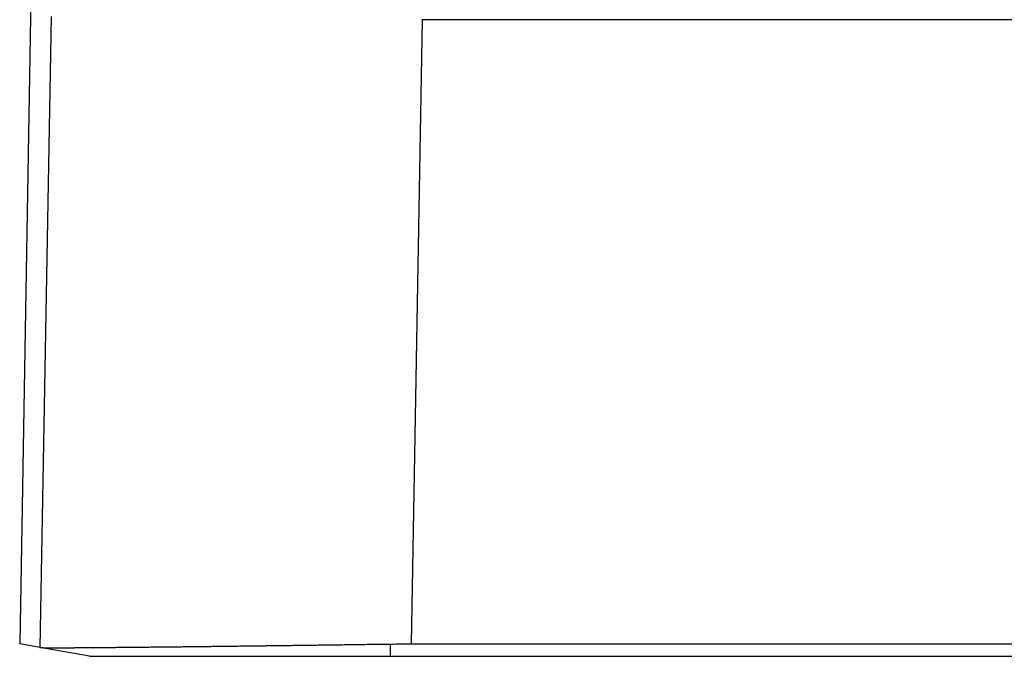
# Model space of a CAD drawing. Units: millimetres. Extents: x -1089 to -792, y 1678 to 1888.
# Drawn here: x -1048 to -1039, y 1755 to 1761 of the extents above; entities that cross this region are included whole.
import ezdxf

# ---------------------------------------------------------------- set-up
doc = ezdxf.new("R2010")
doc.units = ezdxf.units.MM

# ---------------------------------------------------------------- blocks, each defined once
blk = doc.blocks.new('MFVE_10_32M__1', base_point=(-2096.496, 3510.497))
at = {"color": 7, "linetype": 'Continuous'}
for p, q in [((-2096.038, 3536.947), (-2096.496, 3510.729)), ((-2095.905, 3522.558), (-2096.113, 3510.662)), ((-2088.907, 3522.497), (-2089.113, 3510.73)), ((-2031.093, 3522.497), (-2088.907, 3522.497)), ((-2096.117, 3510.663), (-2096.496, 3510.729)), ((-2096.115, 3510.662), (-2096.117, 3510.663)), ((-2095.177, 3510.497), (-2096.115, 3510.662)), ((-2089.5, 3510.497), (-2089.5, 3510.728)), ((-2089.113, 3510.73), (-2030.887, 3510.73)), ((-2089.5, 3510.497), (-2030.5, 3510.497))]:
    blk.add_line(p, q, dxfattribs=at)
for points, knots in [([(-2088.907, 3522.497), (-2088.907, 3522.497), (-2088.908, 3522.497), (-2088.908, 3522.497), (-2088.909, 3522.497), (-2088.909, 3522.497), (-2088.909, 3522.497)], [0, 0, 0, 0, 0.000478337, 0.001052564, 0.001645421, 0.002105038, 0.002105038, 0.002105038, 0.002105038]), ([(-2096.113, 3510.662), (-2096.113, 3510.662), (-2096.113, 3510.662), (-2096.114, 3510.662), (-2096.114, 3510.662), (-2096.115, 3510.662), (-2096.115, 3510.662)], [0, 0, 0, 0, 0.000651352, 0.001210965, 0.0018181, 0.002425226, 0.002425226, 0.002425226, 0.002425226]), ([(-2096.113, 3510.662), (-2096.112, 3510.662), (-2096.11, 3510.662), (-2096.106, 3510.661), (-2096.102, 3510.661), (-2096.096, 3510.661), (-2096.089, 3510.66), (-2096.083, 3510.66), (-2096.078, 3510.66), (-2096.074, 3510.66), (-2096.07, 3510.66), (-2096.063, 3510.66), (-2096.053, 3510.659), (-2096.038, 3510.659), (-2096.022, 3510.659), (-2096.003, 3510.659), (-2095.981, 3510.659), (-2095.96, 3510.659), (-2095.938, 3510.658), (-2095.917, 3510.658), (-2095.894, 3510.658), (-2095.869, 3510.658), (-2095.841, 3510.658), (-2095.81, 3510.658), (-2095.777, 3510.658), (-2095.741, 3510.658), (-2095.702, 3510.659), (-2095.66, 3510.659), (-2095.614, 3510.659), (-2095.561, 3510.659), (-2095.499, 3510.659), (-2095.429, 3510.66), (-2095.357, 3510.66), (-2095.284, 3510.661), (-2095.21, 3510.661), (-2095.134, 3510.662), (-2095.058, 3510.662), (-2094.981, 3510.663), (-2094.905, 3510.664), (-2094.828, 3510.664), (-2094.752, 3510.665), (-2094.677, 3510.666), (-2094.602, 3510.666), (-2094.529, 3510.667), (-2094.458, 3510.668), (-2094.389, 3510.668), (-2094.322, 3510.669), (-2094.257, 3510.67), (-2094.195, 3510.67), (-2094.137, 3510.671), (-2094.08, 3510.672), (-2094.022, 3510.672), (-2093.962, 3510.673), (-2093.899, 3510.673), (-2093.833, 3510.674), (-2093.764, 3510.675), (-2093.693, 3510.676), (-2093.619, 3510.676), (-2093.541, 3510.677), (-2093.461, 3510.678), (-2093.378, 3510.679), (-2093.292, 3510.68), (-2093.203, 3510.681), (-2093.111, 3510.682), (-2093.016, 3510.683), (-2092.918, 3510.684), (-2092.816, 3510.686), (-2092.711, 3510.687), (-2092.604, 3510.688), (-2092.492, 3510.69), (-2092.378, 3510.691), (-2092.26, 3510.692), (-2092.139, 3510.694), (-2092.035, 3510.695), (-2091.948, 3510.696), (-2091.878, 3510.697), (-2091.804, 3510.698), (-2091.728, 3510.699), (-2091.648, 3510.7), (-2091.565, 3510.701), (-2091.479, 3510.702), (-2091.389, 3510.703), (-2091.297, 3510.705), (-2091.201, 3510.706), (-2091.102, 3510.707), (-2091, 3510.708), (-2090.895, 3510.71), (-2090.783, 3510.711), (-2090.664, 3510.713), (-2090.539, 3510.714), (-2090.411, 3510.716), (-2090.28, 3510.718), (-2090.138, 3510.72), (-2089.986, 3510.722), (-2089.851, 3510.724), (-2089.743, 3510.725), (-2089.686, 3510.726), (-2089.65, 3510.726), (-2089.637, 3510.727), (-2089.62, 3510.727), (-2089.601, 3510.727), (-2089.579, 3510.727), (-2089.554, 3510.728), (-2089.528, 3510.728), (-2089.51, 3510.728), (-2089.5, 3510.728)], [0, 0, 0, 0, 0.002039, 0.006155, 0.010635, 0.01609, 0.023915, 0.029808, 0.034707, 0.038084, 0.042528, 0.047303, 0.059496, 0.073734, 0.090198, 0.10907, 0.130531, 0.154764, 0.173609, 0.194534, 0.217663, 0.243122, 0.271037, 0.301534, 0.334738, 0.370776, 0.409771, 0.451852, 0.497142, 0.545769, 0.613306, 0.683047, 0.754696, 0.827956, 0.90253, 0.978121, 1.054434, 1.13117, 1.208035, 1.28473, 1.360959, 1.436426, 1.510834, 1.583886, 1.655286, 1.724736, 1.791941, 1.856603, 1.918426, 1.977113, 2.032076, 2.089702, 2.150024, 2.213073, 2.278883, 2.347486, 2.418914, 2.493199, 2.570375, 2.650473, 2.733525, 2.819565, 2.908624, 3.000735, 3.09593, 3.194242, 3.295703, 3.400346, 3.508202, 3.619305, 3.733687, 3.851379, 3.972415, 4.096827, 4.163746, 4.23392, 4.307334, 4.383978, 4.463838, 4.546902, 4.633157, 4.722591, 4.815192, 4.910947, 5.009843, 5.111868, 5.21701, 5.325256, 5.448046, 5.573513, 5.701627, 5.832355, 5.965667, 6.126901, 6.289028, 6.369925, 6.451036, 6.46168, 6.475421, 6.492083, 6.511492, 6.533472, 6.557849, 6.584447, 6.61309, 6.61309, 6.61309, 6.61309]), ([(-2089.5, 3510.728), (-2089.435, 3510.729), (-2089.306, 3510.73), (-2089.177, 3510.73), (-2089.113, 3510.73)], [0, 0, 0, 0, 0.1935576, 0.3872423, 0.3872423, 0.3872423, 0.3872423]), ([(-2095.177, 3510.497), (-2095.094, 3510.497), (-2094.928, 3510.497), (-2094.58, 3510.497), (-2094.077, 3510.497), (-2093.369, 3510.497), (-2092.518, 3510.497), (-2091.565, 3510.497), (-2090.546, 3510.497), (-2089.852, 3510.497), (-2089.5, 3510.497)], [0, 0, 0, 0, 0.248947, 0.497894, 1.042294, 1.759312, 2.621319, 3.595089, 4.619151, 5.676633, 5.676633, 5.676633, 5.676633])]:
    blk.add_open_spline(points, degree=3, knots=knots, dxfattribs=at)
blk = doc.blocks.new('Anteriore1', base_point=(-2060, 3545.497))
blk.add_blockref('MFVE_10_32M__1', (-2096.496, 3510.497))

msp = doc.modelspace()

# ---------------------------------------------------------------- block references
at = {"xscale": 0.5, "yscale": 0.5, "zscale": 0.5}
msp.add_blockref('Anteriore1', (-1030, 1772.7484), dxfattribs=at)

doc.saveas('drawing.dxf')
